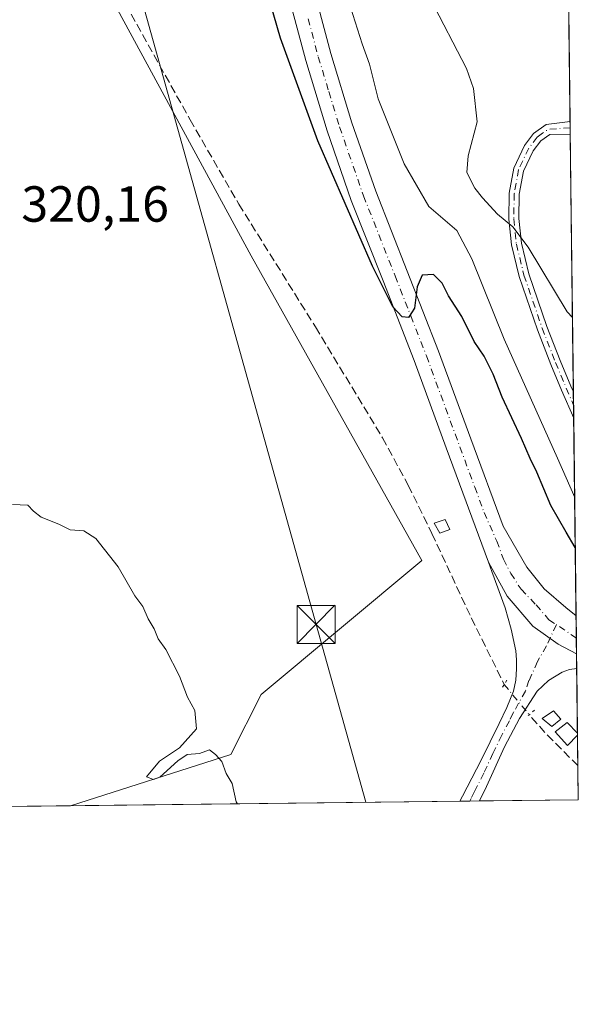
# Model space of a CAD drawing. Units: metres. Extents: x 580534 to 583992, y 4696511 to 4698865.
# Drawn here: x 583878 to 583989, y 4696511 to 4696706 of the extents above; entities that cross this region are included whole.
import ezdxf

# ---------------------------------------------------------------- set-up
doc = ezdxf.new("R2010")
doc.units = ezdxf.units.M
doc.header["$MEASUREMENT"] = 0
for name, pattern in [('DGN Style 3', [2.307223458686699, 1.648016756204785, -0.6592067024819142]), ('DGN Style 4', [2.6384748266838614, 1.318413404963828, -0.6592067024819142, 0.001648016756204785, -0.6592067024819142]), ('DGN Style 5', [1.1536117293433497, 0.4944050268614355, -0.6592067024819142])]:
    doc.linetypes.add(name, pattern=pattern)
for name, color, linetype, lineweight in [('Camino Cxs', 7, 'Continuous', 0), ('Camino eje', 30, 'DGN Style 4', 13), ('Comarca CxS', 21, 'Continuous', 0), ('Comunidad Autónoma CxS', 142, 'Continuous', 0), ('Corriente artificial lineal', 4, 'DGN Style 3', 13), ('Corriente artificial lineal oculto', 135, 'DGN Style 4', 13), ('Corriente natural lineal oculto', 9, 'DGN Style 4', 13), ('Cultivos herbáceos CxS', 92, 'Continuous', 0), ('Curva de nivel maestra', 30, 'Continuous', 30), ('Curva de nivel normal', 30, 'Continuous', 0), ('Edificación ligera Cxs', 1, 'Continuous', 0), ('Municipio CxS', 4, 'Continuous', 0), ('Pista no pavimentada Cxs', 111, 'Continuous', 0), ('Pista no pavimentada eje', 91, 'DGN Style 4', 0), ('Provincia CxS', 1, 'Continuous', 0), ('Puente lineal', 2, 'DGN Style 5', 0), ('Rótulo de punto de cota en terreno', 7, 'Continuous', 0), ('Tendido', 6, 'Continuous', 0), ('Torre de tendido puntual', 7, 'Continuous', 0)]:
    doc.layers.add(name, color=color, linetype=linetype, lineweight=lineweight)
doc.styles.add('Style-Arial', font='txt')

# ---------------------------------------------------------------- blocks, each defined once
blk = doc.blocks.new('*U7')
at = {"layer": 'Cultivos herbáceos CxS', "color": 92, "linetype": 'Continuous', "lineweight": 0}
blk.add_polyline3d([(583985.6310999999, 4696800.2097, 335.6696999999986), (583988.6200000001, 4696551.51, 320.527700000006), (583888.2978999997, 4696550.327400001, 319.7415000000037), (583920.0102000004, 4696560.430500001, 320.0724999999948), (583925.9633, 4696572.3367, 320.2976000000053), (583957.7133999999, 4696598.795100001, 321.0589999999939), (583923.9790000003, 4696658.9879, 321.1187999999966), (583894.2133, 4696713.8891, 320.8371999999945)], dxfattribs=at)
blk = doc.blocks.new('5TTEND')
at = {"layer": 'Corriente natural lineal oculto', "color": 7, "linetype": 'Continuous', "lineweight": 0}
for p, q in [((-0.375, 0.3754), (0.375, -0.3746)), ((0.3720000000000001, 0.3784000000000001), (-0.3720000000000001, -0.3776))]:
    blk.add_line(p, q, dxfattribs=at)
at = {"layer": 'Corriente natural lineal oculto', "color": 7, "linetype": 'Continuous', "lineweight": 0, "flags": 128}
blk.add_lwpolyline([(-0.375, -0.3746), (0.375, -0.3746), (0.375, 0.3754), (-0.375, 0.3754), (-0.3720000000000001, -0.3776)], dxfattribs=at)

msp = doc.modelspace()

# ---------------------------------------------------------------- linework, layer by layer
at = {"layer": 'Camino Cxs', "color": 7, "linetype": 'Continuous', "lineweight": 0, "extrusion": (8.184540001284492e-05, -0.00677436588155112, 0.999977050370774), "elevation": -31431.41677609656, "flags": 128}
msp.add_lwpolyline([(583986.9803910044, 4696580.321228805), (583987.009992363, 4696577.871172585)], dxfattribs=at)
at = {"layer": 'Camino Cxs', "color": 7, "linetype": 'Continuous', "lineweight": 0, "extrusion": (0.001208167279033218, -0.1005697124831143, 0.9949292805334907), "elevation": -471302.1928453665, "flags": 128}
msp.add_lwpolyline([(640363.1757568588, 4665533.606641804), (640363.1757568587, 4665528.410621243)], dxfattribs=at)
at = {"layer": 'Camino Cxs', "color": 7, "linetype": 'Continuous', "lineweight": 0}
msp.add_polyline3d([(583987.6517000003, 4696632.080499999, 332.8782999999967), (583987.7138, 4696626.9113, 332.3557000000001), (583985.3195000002, 4696632.431299999, 332.9180000000051), (583983.1957, 4696637.5283, 333.1762000000017), (583980.5383000001, 4696644.331499999, 333.6169999999984), (583976.9178999999, 4696654.8731, 334.1851000000024), (583975.4096999997, 4696661.1209, 334.754700000005), (583974.8671000004, 4696666.2237, 335.1882000000041), (583974.9759000001, 4696671.3389, 335.7078000000038), (583975.8596999999, 4696676.3101, 336.3123000000051), (583977.9737, 4696680.7609, 336.9676999999938), (583979.7972999997, 4696683.135500001, 337.3151000000071), (583982.2812999999, 4696684.909700001, 337.5782999999938), (583987.0100999996, 4696685.4801, 337.8601999999955), (583987.0401, 4696683.030099999, 337.8435999999929), (583982.9870999996, 4696682.9561, 337.5815000000002), (583981.2021000005, 4696681.681100001, 337.4107999999979), (583979.6891000001, 4696679.711100001, 337.1582999999956), (583977.7817000002, 4696675.6951, 336.4882000000071), (583976.9720999999, 4696671.1415, 335.9012999999977), (583976.8693000004, 4696666.308499999, 335.3582000000025), (583977.3847000003, 4696661.4627, 334.8424999999988), (583978.8399, 4696655.433700001, 334.5233000000007), (583982.4162999997, 4696645.020500001, 333.841499999995), (583985.0504999999, 4696638.276900001, 333.491399999999), (583987.1601, 4696633.2139, 333.0109999999986)], close=True, dxfattribs=at)
for points in [[(583987.7137000002, 4696626.9113, 332.3557000000001), (583985.3195000002, 4696632.431299999, 332.9180000000051), (583983.1957, 4696637.5283, 333.1762000000017), (583980.5383000001, 4696644.331499999, 333.6169999999984), (583976.9178999999, 4696654.8731, 334.1851000000024), (583975.4096999997, 4696661.1209, 334.754700000005), (583974.8671000004, 4696666.2237, 335.1882000000041), (583974.9759000001, 4696671.3389, 335.7078000000038), (583975.8596999999, 4696676.3101, 336.3123000000051), (583977.9737, 4696680.7609, 336.9676999999938), (583979.7972999997, 4696683.135500001, 337.3151000000071), (583982.2812999999, 4696684.909700001, 337.5782999999938), (583987.0099999999, 4696685.4801, 337.8601999999955)], [(583987.0395999998, 4696683.030099999, 337.8435999999929), (583982.9870999996, 4696682.9561, 337.5815000000002), (583981.2021000005, 4696681.681100001, 337.4107999999979), (583979.6891000001, 4696679.711100001, 337.1582999999956), (583977.7817000002, 4696675.6951, 336.4882000000071), (583976.9720999999, 4696671.1415, 335.9012999999977), (583976.8693000004, 4696666.308499999, 335.3582000000025), (583977.3847000003, 4696661.4627, 334.8424999999988), (583978.8399, 4696655.433700001, 334.5233000000007), (583982.4162999997, 4696645.020500001, 333.841499999995), (583985.0504999999, 4696638.276900001, 333.491399999999), (583987.1601, 4696633.2139, 333.0109999999986), (583987.6516000004, 4696632.080600001, 332.8782999999967)]]:
    msp.add_polyline3d(points, dxfattribs=at)
at = {"layer": 'Camino eje', "color": 30, "linetype": 'DGN Style 4', "lineweight": 13, "extrusion": (-0.05735904612114655, -0.05970513049498705, 0.9965667249214418), "elevation": -313576.3931665802, "flags": 128}
msp.add_lwpolyline([(-2832714.187096222, 3778529.360894061), (-2832717.129939991, 3778526.075611797), (-2832717.371627957, 3778524.782031905)], dxfattribs=at)
at = {"layer": 'Camino eje', "color": 30, "linetype": 'DGN Style 4', "lineweight": 13}
msp.add_polyline3d([(583981.5669, 4696683.170700001, 337.4726999999984), (583980.4996999997, 4696682.408299999, 337.3460000000051), (583978.8315000003, 4696680.236099999, 337.0528000000049), (583976.8207, 4696676.002699999, 336.3861000000034), (583975.9738999996, 4696671.2401, 335.8049000000028), (583975.8680999996, 4696666.266100001, 335.2727000000014), (583976.3973000003, 4696661.2919, 334.7969000000012), (583977.8788999999, 4696655.1535, 334.3206000000064), (583981.4773000004, 4696644.675899999, 333.7293999999966), (583984.1231000006, 4696637.9027, 333.3291000000027), (583986.2399000004, 4696632.822699999, 332.957699999999), (583987.6827999996, 4696629.496099999, 332.6068999999989)], dxfattribs=at)
at = {"layer": 'Comarca CxS', "color": 21, "linetype": 'Continuous', "lineweight": 0, "flags": 128}
msp.add_lwpolyline([(582501.7411000007, 4696533.983400002), (580560.4400006031, 4696511.099983014), (580538.2309000005, 4698438.088800001), (580533.7800006019, 4698824.269982987), (583960.8200006285, 4698864.689982987), (583988.6200006276, 4696551.509983012)], close=True, dxfattribs=at)
at = {"layer": 'Comunidad Autónoma CxS', "color": 142, "linetype": 'Continuous', "lineweight": 0, "flags": 128}
msp.add_lwpolyline([(582501.7411000007, 4696533.983400002), (580560.4400006031, 4696511.099983014), (580538.2309000005, 4698438.088800001), (580533.7800006019, 4698824.269982987), (583960.8200006285, 4698864.689982987), (583988.6200006276, 4696551.509983012)], close=True, dxfattribs=at)
at = {"layer": 'Corriente artificial lineal', "color": 4, "linetype": 'DGN Style 3', "lineweight": 13, "extrusion": (-0.4444310792464726, -0.4599478253814361, 0.7687190733465011), "elevation": -2419467.23199076, "flags": 128}
msp.add_lwpolyline([(-2843543.4174054, 2908460.292086489), (-2843552.387350691, 2908460.519889895), (-2843557.317081988, 2908460.988161138)], dxfattribs=at)
at = {"layer": 'Corriente artificial lineal', "color": 4, "linetype": 'DGN Style 3', "lineweight": 13}
msp.add_polyline3d([(583896.9301000005, 4696712.770099999, 321.3638000000064), (583911.9401000004, 4696685.850099999, 321.709600000002), (583921.5701000001, 4696669.1801, 321.5363999999972), (583936.7001, 4696644.920100001, 321.3510999999999), (583949.9600999998, 4696623.0101, 321.4784999999974), (583955.0201000003, 4696613.6501, 321.338699999993), (583959.7200999996, 4696604.090100001, 321.6254000000045), (583967.4901000002, 4696587.420100001, 321.4713000000047), (583973.9834000003, 4696574.305400001, 321.5283000000054)], dxfattribs=at)
at = {"layer": 'Corriente artificial lineal oculto', "color": 135, "linetype": 'DGN Style 4', "lineweight": 13, "extrusion": (-0.03775326908927196, 0.04601478702805485, 0.9982270934250562), "elevation": 194385.8977483443, "flags": 128}
msp.add_lwpolyline([(-3430465.931184154, -3254681.78791006), (-3430465.931184154, -3254673.998975046)], dxfattribs=at)
at = {"layer": 'Cultivos herbáceos CxS', "color": 92, "linetype": 'Continuous', "lineweight": 0, "extrusion": (-0.0002144509297775411, 0.01784439218734581, 0.9998407531593534), "elevation": 84021.92494980503, "flags": 128}
msp.add_lwpolyline([(-640384.7496575738, -4688690.566398869), (-640384.7496575738, -4688575.810339534)], dxfattribs=at)
at = {"layer": 'Cultivos herbáceos CxS', "color": 92, "linetype": 'Continuous', "lineweight": 0, "extrusion": (-0.0002056208955721274, 0.0171364731795928, 0.9998531387193883), "elevation": 80702.21283309923, "flags": 128}
msp.add_lwpolyline([(-640296.5438007207, -4688646.172362335), (-640296.5438007207, -4688644.946994187)], dxfattribs=at)
at = {"layer": 'Cultivos herbáceos CxS', "color": 92, "linetype": 'Continuous', "lineweight": 0, "extrusion": (-0.0002090585244251503, 0.01730241803293004, 0.99985028010435), "elevation": 81479.59491685634, "flags": 128}
msp.add_lwpolyline([(-640688.5056469219, -4688577.957598394), (-640688.5056469219, -4688576.732425552)], dxfattribs=at)
at = {"layer": 'Cultivos herbáceos CxS', "color": 92, "linetype": 'Continuous', "lineweight": 0, "extrusion": (0.001137874305920177, -0.09469801847699995, 0.9955053945301321), "elevation": -443765.8308149428, "flags": 128}
msp.add_lwpolyline([(640375.308379891, 4668282.747790311), (640375.308379891, 4668231.564563993)], dxfattribs=at)
at = {"layer": 'Cultivos herbáceos CxS', "color": 92, "linetype": 'Continuous', "lineweight": 0, "extrusion": (0.001099148469570666, -0.09134242065145334, 0.9958189363846095), "elevation": -428028.3334461123, "flags": 128}
msp.add_lwpolyline([(640457.1498131347, 4669689.601418244), (640457.1498131347, 4669687.005879018)], dxfattribs=at)
at = {"layer": 'Cultivos herbáceos CxS', "color": 92, "linetype": 'Continuous', "lineweight": 0, "extrusion": (0.00111872031851272, -0.09327962073725196, 0.9956393226565348), "elevation": -437115.2745432807, "flags": 128}
msp.add_lwpolyline([(640269.2124086404, 4668870.94705533), (640269.2124086403, 4668868.350747784)], dxfattribs=at)
at = {"layer": 'Cultivos herbáceos CxS', "color": 92, "linetype": 'Continuous', "lineweight": 0, "extrusion": (0.002656102668324365, -0.2209883079142085, 0.9752728402266878), "elevation": -1036024.289636745, "flags": 128}
msp.add_lwpolyline([(640391.1576694172, 4573390.311429068), (640391.1576694172, 4573350.255641812)], dxfattribs=at)
at = {"layer": 'Cultivos herbáceos CxS', "color": 92, "linetype": 'Continuous', "lineweight": 0, "extrusion": (-0.000223098937909199, 0.01854704233462901, 0.9998279639255453), "elevation": 87301.05154902097, "flags": 128}
msp.add_lwpolyline([(-640436.2373237413, -4688411.21027567), (-640436.2373237413, -4688406.794796694)], dxfattribs=at)
at = {"layer": 'Cultivos herbáceos CxS', "color": 92, "linetype": 'Continuous', "lineweight": 0, "extrusion": (0.0001046861089556378, -0.00871596278887939, 0.9999620097951131), "elevation": -40550.46068897215, "flags": 128}
msp.add_lwpolyline([(583988.199215475, 4696408.389875154), (583988.2364183015, 4696405.292557503)], dxfattribs=at)
at = {"layer": 'Cultivos herbáceos CxS', "color": 92, "linetype": 'Continuous', "lineweight": 0, "extrusion": (0.0002563738559013787, -0.02130429581587027, 0.9997730048627219), "elevation": -99584.05536493764, "flags": 128}
msp.add_lwpolyline([(640460.0991787018, 4688155.623416981), (640460.0991787019, 4688152.755658435)], dxfattribs=at)
at = {"layer": 'Cultivos herbáceos CxS', "color": 92, "linetype": 'Continuous', "lineweight": 0, "extrusion": (0.0005425604766818175, -0.04517708454120471, 0.9989788469534708), "elevation": -211537.5843743818, "flags": 128}
msp.add_lwpolyline([(640346.3306136703, 4684452.028826569), (640346.3306136703, 4684439.233438812)], dxfattribs=at)
at = {"layer": 'Cultivos herbáceos CxS', "color": 92, "linetype": 'Continuous', "lineweight": 0, "extrusion": (0.002014240352684545, -0.1635408374780314, 0.9865345089315354), "elevation": -766585.18227294, "flags": 128}
msp.add_lwpolyline([(641784.7268285282, 4625929.314985624), (641784.7268285282, 4625928.886990436)], dxfattribs=at)
at = {"layer": 'Cultivos herbáceos CxS', "color": 92, "linetype": 'Continuous', "lineweight": 0, "extrusion": (0.002686492615121048, -0.2235213870204386, 0.9746953228070238), "elevation": -1047898.923568617, "flags": 128}
msp.add_lwpolyline([(640389.9906914948, 4570619.985359675), (640389.9906914948, 4570613.813241755)], dxfattribs=at)
at = {"layer": 'Cultivos herbáceos CxS', "color": 92, "linetype": 'Continuous', "lineweight": 0, "extrusion": (0.001795630381270507, -0.1494407839224342, 0.9887690467506465), "elevation": -700490.7838097179, "flags": 128}
msp.add_lwpolyline([(640374.5833496922, 4636586.587004257), (640374.5833496923, 4636579.768742057)], dxfattribs=at)
at = {"layer": 'Cultivos herbáceos CxS', "color": 92, "linetype": 'Continuous', "lineweight": 0, "extrusion": (-0.01168849566919244, -0.0001377890096706002, 0.9999316777076223), "elevation": -7152.189204080268, "flags": 128}
msp.add_lwpolyline([(583929.0677086504, 4696550.29319084), (583852.148052593, 4696549.386490832)], dxfattribs=at)
at = {"layer": 'Cultivos herbáceos CxS', "color": 92, "linetype": 'Continuous', "lineweight": 0, "extrusion": (-0.005308018184149477, -6.259072392301386e-05, 0.9999859104134209), "elevation": -3073.022324647051, "flags": 128}
msp.add_lwpolyline([(583960.6465097129, 4696551.07405691), (583958.6874821074, 4696551.05095691)], dxfattribs=at)
at = {"layer": 'Cultivos herbáceos CxS', "color": 92, "linetype": 'Continuous', "lineweight": 0, "extrusion": (0.02229981596721324, 0.000261828458443976, 0.9997512938994811), "elevation": 14572.62257644519, "flags": 128}
msp.add_lwpolyline([(4689371.511233353, -638902.530556411), (4689371.511233354, -638900.5710340458)], dxfattribs=at)
at = {"layer": 'Cultivos herbáceos CxS', "color": 92, "linetype": 'Continuous', "lineweight": 0, "extrusion": (0.004088694931709199, 4.82086666513916e-05, 0.999991640089896), "elevation": 2934.690817343778, "flags": 128}
msp.add_lwpolyline([(583982.428046262, 4696551.373980039), (583962.9379833038, 4696551.14418004)], dxfattribs=at)
at = {"layer": 'Cultivos herbáceos CxS', "color": 92, "linetype": 'Continuous', "lineweight": 0, "extrusion": (-0.03354146413214422, -0.0003953348458268036, 0.9994372486025482), "elevation": -21121.61683241389, "flags": 128}
msp.add_lwpolyline([(-4689342.644732239, 638850.5787283189), (-4689342.644732239, 638804.2929680672)], dxfattribs=at)
at = {"layer": 'Cultivos herbáceos CxS', "color": 92, "linetype": 'Continuous', "lineweight": 0}
for points in [[(583808.1089000005, 4696801.520099999, 317.2063999999955), (583827.4057999998, 4696795.248600001, 318.9121000000014), (583806.9006000003, 4696733.0714, 317.7357999999949), (583808.8849999999, 4696719.8422, 318.9156999999978), (583810.8693000004, 4696713.227600001, 319.1542999999947), (583816.8224999999, 4696701.982799999, 319.4919999999984), (583856.5100999996, 4696704.628699999, 319.8944000000047), (583877.6767999995, 4696710.581800001, 319.9161000000022), (583894.2133, 4696713.8891, 320.8371999999945), (583923.9790000003, 4696658.9879, 321.1187999999966), (583957.7133999999, 4696598.795100001, 321.0589999999939), (583925.9633, 4696572.3367, 320.2976000000053), (583920.0102000004, 4696560.430500001, 320.0724999999948), (583888.2982000001, 4696550.327500001, 319.7415000000037)], [(583808.1089000005, 4696801.520099999, 317.2063999999955), (583827.4057999998, 4696795.248600001, 318.9121000000014), (583806.9006000003, 4696733.0714, 317.7357999999949), (583808.8849999999, 4696719.8422, 318.9156999999978), (583810.8693000004, 4696713.227600001, 319.1542999999947), (583816.8224999999, 4696701.982799999, 319.4919999999984), (583856.5100999996, 4696704.628699999, 319.8944000000047), (583877.6767999995, 4696710.581800001, 319.9161000000022), (583894.2133, 4696713.8891, 320.8371999999945), (583923.9790000003, 4696658.9879, 321.1187999999966), (583957.7133999999, 4696598.795100001, 321.0589999999939), (583925.9633, 4696572.3367, 320.2976000000053), (583920.0102000004, 4696560.430500001, 320.0724999999948), (583888.2982000001, 4696550.327500001, 319.7415000000037)], [(583894.2133, 4696713.8891, 320.8371999999945), (583923.9790000003, 4696658.9879, 321.1187999999966), (583957.7133999999, 4696598.795100001, 321.0589999999939), (583925.9633, 4696572.3367, 320.2976000000053), (583920.0102000004, 4696560.430500001, 320.0724999999948), (583888.2978999997, 4696550.327400001, 319.7415000000037), (583842.0414000005, 4696549.782199999, 318.1888999999938), (583837.3277000003, 4696569.0294, 317.7167999999947), (583829.3902000003, 4696596.810699999, 318.8378999999986), (583811.5307999998, 4696627.899300001, 319.598800000007), (583804.2547000004, 4696630.5452, 318.7228999999934), (583772.5048000002, 4696621.284700001, 317.5608000000066), (583755.3068000004, 4696649.727499999, 317.4192999999942), (583767.2130000005, 4696664.941099999, 317.4281000000047), (583775.8119999999, 4696678.831700001, 317.499100000001), (583781.7652000003, 4696690.738, 317.4208000000072), (583734.8015999999, 4696726.456800001, 316.9327000000048)]]:
    msp.add_polyline3d(points, dxfattribs=at)
at = {"layer": 'Curva de nivel maestra', "color": 30, "linetype": 'Continuous', "lineweight": 30, "elevation": 325, "flags": 128}
msp.add_lwpolyline([(583988.0209999997, 4696601.352299999), (583986.2300000004, 4696604.360099999), (583983.2000000002, 4696609.670100001), (583980.4400000004, 4696616.2401), (583979.0999999996, 4696618.9001), (583977.4299999997, 4696622.9001), (583973.5599999996, 4696631.030099999), (583971.8099999996, 4696635.610099999), (583970.04, 4696639.140100001), (583968.0800000001, 4696642.0701), (583965.6200000001, 4696646.960100001), (583962.9699999997, 4696651.090100001), (583961.75, 4696653.5701), (583960, 4696655.2501), (583957.75, 4696655.130100001), (583956.79, 4696652.850099999), (583956.29, 4696648.630100001), (583955.0899999999, 4696646.7501), (583953.7999999998, 4696646.890100001), (583951.9600000001, 4696648.9001), (583947.9600000001, 4696656.9301), (583937.1900000004, 4696681.670100001), (583929.79, 4696701.970100001), (583925.6100000005, 4696716.610099999)], dxfattribs=at)
at = {"layer": 'Curva de nivel normal', "color": 30, "linetype": 'Continuous', "lineweight": 0, "flags": 128}
for points, elevation in [([(583943.6500000004, 4696708.120100001), (583945.9100000003, 4696700.870100001), (583947.3700000001, 4696696.8201), (583949.1100000005, 4696689.9801), (583954.2400000002, 4696677.110099999), (583959.1200000001, 4696668.6801), (583964.6500000004, 4696663.960100001), (583967.5999999996, 4696658.4001), (583974, 4696642.470100001), (583984.5199999996, 4696618.9901), (583987.9027000006, 4696611.193600001)], 330), ([(583959.3799999999, 4696709.840100001), (583966.5199999996, 4696695.9801), (583967.9100000003, 4696692.020099999), (583968.6200000001, 4696685.420100001), (583966.8899999997, 4696678.690099999), (583966.6200000001, 4696675.420100001), (583968.1900000004, 4696672.3201), (583969.7300000004, 4696670.420100001), (583972.6500000004, 4696667.210100001), (583975.7000000002, 4696664.6801), (583978.7199999997, 4696660.670100001), (583986.4299999997, 4696647.9001), (583987.4753999999, 4696646.7534)], 335), ([(583921.2834000001, 4696550.7163), (583921.0700000003, 4696551.130100001), (583920.2800000003, 4696554.7501), (583919.0499999998, 4696556.700099999), (583918.2199999997, 4696559.0701), (583916.9699999997, 4696560.450099999), (583915.79, 4696561.380100001), (583913.8200000003, 4696560.640100001), (583911.3899999997, 4696560.420100001), (583909.4900000002, 4696559.220100001), (583905.9699999997, 4696556.0001), (583904.6900000004, 4696555.530099999), (583903.2999999998, 4696556.0601), (583905.9299999997, 4696559.110099999), (583909.8399999999, 4696561.790100001), (583913.1900000004, 4696565.520099999), (583912.9100000003, 4696569.130100001), (583911.4000000004, 4696571.770099999), (583909.8600000005, 4696575.9001), (583907.1200000001, 4696581.200099999), (583905.6500000004, 4696583.280099999), (583904.8700000001, 4696585.300100001), (583903.6500000004, 4696587.280099999), (583902.5800000001, 4696589.720100001), (583901.0099999999, 4696591.8101), (583897.7199999997, 4696597.520099999), (583893.2999999998, 4696603.090100001), (583890.9600000001, 4696604.610099999), (583888.2800000003, 4696604.8301), (583886, 4696605.9801), (583882.5499999998, 4696607.340100001), (583881.0300000003, 4696608.4901), (583879.8799999999, 4696609.6801), (583876.8600000005, 4696609.870100001)], 320.0000000000001)]:
    msp.add_lwpolyline(points, dxfattribs=dict(at, elevation=elevation))
at = {"layer": 'Edificación ligera Cxs', "color": 1, "linetype": 'Continuous', "lineweight": 0, "elevation": 326.2948000000032, "flags": 128}
msp.add_lwpolyline([(583988.4600999998, 4696564.2601), (583986.5000999998, 4696562.2601), (583984.0701000001, 4696564.960100001), (583986.4401000004, 4696566.7501), (583988.4612999996, 4696564.688899999), (583988.4666999998, 4696564.2667)], close=True, dxfattribs=at)
at = {"layer": 'Edificación ligera Cxs', "color": 1, "linetype": 'Continuous', "lineweight": 0, "extrusion": (0.3637897897321625, 0.3637897949887834, 0.8575045037483172), "elevation": 1921290.774438394, "flags": 128}
msp.add_lwpolyline([(2908030.209346883, -3201680.903583016), (2908030.209346883, -3201680.892698164)], dxfattribs=at)
at = {"layer": 'Edificación ligera Cxs', "color": 1, "linetype": 'Continuous', "lineweight": 0, "extrusion": (-0.005688699900459866, 0.4618787150413633, 0.8869248509795978), "elevation": 2166210.106902068, "flags": 128}
msp.add_lwpolyline([(-641784.7268285279, -4158654.667499035), (-641784.726828528, -4158654.191436129)], dxfattribs=at)
at = {"layer": 'Edificación ligera Cxs', "color": 1, "linetype": 'Continuous', "lineweight": 0}
for points in [[(583963.2301000003, 4696604.890100001, 322.7654999999941), (583961.2801000001, 4696604.1601, 322.3447000000015), (583960.1601, 4696606.170100001, 322.3484000000026), (583962.3400999998, 4696606.870100001, 322.8840999999957), (583963.2301000003, 4696604.890100001, 322.7654999999941)], [(583985.1501000002, 4696567.440099999, 323.9747000000062), (583983.4200999998, 4696566.0101, 323.5004000000045), (583981.5100999996, 4696567.5801, 322.9888000000064), (583983.7100999998, 4696569.050100001, 323.4559000000008), (583985.1501000002, 4696567.440099999, 323.9747000000062)], [(583988.4600999998, 4696564.2601, 326.0461000000068), (583986.5000999998, 4696562.2601, 326.2948000000033), (583984.0701000001, 4696564.960100001, 323.867499999993), (583986.4401000004, 4696566.7501, 324.5810000000056), (583988.4615000002, 4696564.688899999, 325.8206000000064)]]:
    msp.add_polyline3d(points, dxfattribs=at)
for points in [[(583963.2301000003, 4696604.890100001, 322.8840999999957), (583961.2801000001, 4696604.1601, 322.8840999999957), (583960.1601, 4696606.170100001, 322.8840999999957), (583962.3400999998, 4696606.870100001, 322.8840999999957)], [(583985.1501000002, 4696567.440099999, 323.9747000000062), (583983.4200999998, 4696566.0101, 323.9747000000062), (583981.5100999996, 4696567.5801, 323.9747000000062), (583983.7100999998, 4696569.050100001, 323.9747000000062)]]:
    msp.add_3dface(points, dxfattribs=at)
at = {"layer": 'Municipio CxS', "color": 4, "linetype": 'Continuous', "lineweight": 0, "flags": 128}
msp.add_lwpolyline([(582501.7411000007, 4696533.983400002), (580560.4400006031, 4696511.099983014), (580538.2309000005, 4698438.088800001), (580533.7800006019, 4698824.269982987), (583960.8200006285, 4698864.689982987), (583988.6200006276, 4696551.509983012)], close=True, dxfattribs=at)
at = {"layer": 'Pista no pavimentada Cxs', "color": 111, "linetype": 'Continuous', "lineweight": 0, "extrusion": (6.704514828024537e-05, -0.005577146557863846, 0.9999844453496366), "elevation": -25830.60471698487, "flags": 128}
msp.add_lwpolyline([(583988.1601775051, 4696516.829853321), (583988.2504803144, 4696509.318136497)], dxfattribs=at)
at = {"layer": 'Pista no pavimentada Cxs', "color": 111, "linetype": 'Continuous', "lineweight": 0, "extrusion": (0.0002517603263556219, -0.02092091819785032, 0.9997811019410684), "elevation": -97786.05523709288, "flags": 128}
msp.add_lwpolyline([(640460.0991787018, 4688193.470937736), (640460.0991787019, 4688190.603202416)], dxfattribs=at)
at = {"layer": 'Pista no pavimentada Cxs', "color": 111, "linetype": 'Continuous', "lineweight": 0, "extrusion": (0.02716913210767621, 0.0003196858091532847, 0.9996307998763839), "elevation": 17687.76410005041, "flags": 128}
msp.add_lwpolyline([(4689355.391728207, -638942.1947769987), (4689355.391728207, -638938.2751586667)], dxfattribs=at)
at = {"layer": 'Pista no pavimentada Cxs', "color": 111, "linetype": 'Continuous', "lineweight": 0}
for points in [[(583935.7301000003, 4696714.0701, 327.2027999999991), (583939.7500999998, 4696698.970100001, 327.0341999999946), (583943.9200999998, 4696685.2501, 326.6487999999954), (583948.6101000002, 4696671.710100001, 326.8625999999931), (583954.8501000004, 4696655.9301, 325.7507000000041), (583961.0301000001, 4696640.130100001, 324.5437999999995), (583967.4001000002, 4696622.8301, 324.0568000000058), (583973.7600999996, 4696605.530099999, 323.6339000000008), (583978.4401000004, 4696597.470100001, 323.3660999999993), (583981.9101, 4696593.1601, 323.3635999999969), (583986.1501000002, 4696589.470100001, 323.686400000006), (583988.1832999997, 4696587.8488, 323.8055000000023), (583988.2736000001, 4696580.337200001, 323.7636000000057), (583984.6486999998, 4696582.279100001, 323.4611000000005), (583979.6628999999, 4696585.8049, 323.1738999999943), (583974.5893000001, 4696591.7421, 324.1094000000012), (583970.8885000005, 4696598.4243, 323.5190000000002), (583962.5500999996, 4696621.050100001, 324.0626000000047), (583956.2001, 4696638.300100001, 324.5715000000055), (583950.0500999996, 4696654.040100001, 324.795100000003), (583943.7701000003, 4696669.920100001, 325.2900999999983), (583939.0100999996, 4696683.6501, 325.7296999999962), (583934.7901, 4696697.5601, 326.1184999999969), (583930.7200999996, 4696712.8301, 326.5041000000056)], [(583935.7301000003, 4696714.0701, 327.2027999999991), (583939.7500999998, 4696698.970100001, 327.0341999999946), (583943.9200999998, 4696685.2501, 326.6487999999954), (583948.6101000002, 4696671.710100001, 326.8625999999931), (583954.8501000004, 4696655.9301, 325.7507000000041), (583961.0301000001, 4696640.130100001, 324.5437999999995), (583967.4001000002, 4696622.8301, 324.0568000000058), (583973.7600999996, 4696605.530099999, 323.6339000000008), (583978.4401000004, 4696597.470100001, 323.3660999999993), (583981.9101, 4696593.1601, 323.3635999999969), (583986.1501000002, 4696589.470100001, 323.686400000006), (583988.1831999999, 4696587.8488, 323.8055000000023)], [(583970.8885000005, 4696598.4243, 323.5190000000002), (583962.5500999996, 4696621.050100001, 324.0626000000047), (583956.2001, 4696638.300100001, 324.5715000000055), (583950.0500999996, 4696654.040100001, 324.795100000003), (583943.7701000003, 4696669.920100001, 325.2900999999983), (583939.0100999996, 4696683.6501, 325.7296999999962), (583934.7901, 4696697.5601, 326.1184999999969), (583930.7200999996, 4696712.8301, 326.5041000000056)], [(583965.2122, 4696551.234099999, 320.6337000000058), (583965.7301000003, 4696552.190099999, 320.6603999999934), (583969.4301000005, 4696559.360099999, 320.837400000004), (583973.0001999997, 4696566.590100001, 321.3932999999961), (583974.5100999996, 4696569.7401, 321.6726999999955), (583975.8400999998, 4696572.9901, 322.0108999999939), (583976.3101000004, 4696575.1601, 322.1879000000045), (583976.4200999998, 4696577.370100001, 322.3312000000006), (583976.4302000003, 4696579.1501, 322.5112999999984), (583976.2600999996, 4696580.9301, 322.6892999999982), (583975.3901000004, 4696585.2401, 323.5151999999944), (583974.1501000002, 4696589.440099999, 324.4263999999966), (583971.5301000001, 4696596.600099999, 323.7859999999928), (583970.8885000005, 4696598.4243, 323.5190000000002)], [(583970.8885000005, 4696598.4243, 323.5190000000002), (583974.5893000001, 4696591.7421, 324.1094000000012), (583979.6628999999, 4696585.8049, 323.1738999999943), (583984.6486999998, 4696582.279100001, 323.4611000000005), (583988.2735000001, 4696580.337200001, 323.7636000000057)], [(583970.8885000005, 4696598.4243, 323.5190000000002), (583974.5893000001, 4696591.7421, 324.1094000000012), (583979.6628999999, 4696585.8049, 323.1738999999943), (583984.6486999998, 4696582.279100001, 323.4611000000005), (583988.2735000001, 4696580.337200001, 323.7636000000057)], [(583988.3080000002, 4696577.4703, 323.7035999999935), (583988.3002000004, 4696577.470100001, 323.7023999999947), (583986.8701, 4696577.2301, 323.4955000000046), (583985.4402000001, 4696576.700099999, 323.3139999999985), (583982.7200999996, 4696575.100099999, 323.0026999999973), (583980.5201000003, 4696572.9301, 322.6765000000014), (583977.0000999998, 4696567.5601, 321.6445999999996), (583974.0201000003, 4696561.950099999, 320.9287999999942), (583970.4901000002, 4696554.1501, 320.5810000000056), (583969.1300999997, 4696551.280200001, 320.5271999999969)]]:
    msp.add_polyline3d(points, dxfattribs=at)
msp.add_polyline3d([(583988.2736000001, 4696580.337200001, 323.7636000000057), (583988.3080000002, 4696577.4703, 323.7035999999935), (583988.3002000004, 4696577.470100001, 323.7023999999947), (583986.8701, 4696577.2301, 323.4955000000046), (583985.4402000001, 4696576.700099999, 323.3139999999985), (583982.7200999996, 4696575.100099999, 323.0026999999973), (583980.5201000003, 4696572.9301, 322.6765000000014), (583977.0000999998, 4696567.5601, 321.6445999999996), (583974.0201000003, 4696561.950099999, 320.9287999999942), (583970.4901000002, 4696554.1501, 320.5810000000056), (583969.1300999997, 4696551.280099999, 320.5271999999969), (583965.2122, 4696551.234099999, 320.6337000000058), (583965.7301000003, 4696552.190099999, 320.6603999999934), (583969.4301000005, 4696559.360099999, 320.837400000004), (583973.0001999997, 4696566.590100001, 321.3932999999961), (583974.5100999996, 4696569.7401, 321.6726999999955), (583975.8400999998, 4696572.9901, 322.0108999999939), (583976.3101000004, 4696575.1601, 322.1879000000045), (583976.4200999998, 4696577.370100001, 322.3312000000006), (583976.4302000003, 4696579.1501, 322.5112999999984), (583976.2600999996, 4696580.9301, 322.6892999999982), (583975.3901000004, 4696585.2401, 323.5151999999944), (583974.1501000002, 4696589.440099999, 324.4263999999966), (583971.5301000001, 4696596.600099999, 323.7859999999928), (583970.8885000005, 4696598.4243, 323.5190000000002), (583974.5893000001, 4696591.7421, 324.1094000000012), (583979.6628999999, 4696585.8049, 323.1738999999943), (583984.6486999998, 4696582.279100001, 323.4611000000005)], close=True, dxfattribs=at)
at = {"layer": 'Pista no pavimentada eje', "color": 91, "linetype": 'DGN Style 4', "lineweight": 0, "extrusion": (0.2522263383337011, 0.4721429574306374, 0.8446673321488318), "elevation": 2365029.513585613, "flags": 128}
msp.add_lwpolyline([(1697908.406946112, -3731310.863859639), (1697911.382719102, -3731311.262147225), (1697913.142839575, -3731311.448774477)], dxfattribs=at)
at = {"layer": 'Pista no pavimentada eje', "color": 91, "linetype": 'DGN Style 4', "lineweight": 0}
for points in [[(583935.2600999996, 4696705.815099999, 326.6554999999935), (583937.2701000003, 4696698.265100001, 326.3337000000029), (583939.3551000003, 4696691.405099999, 326.3076000000001), (583941.4650999998, 4696684.450099999, 325.9832000000025), (583946.1901000004, 4696670.815099999, 325.8254000000015), (583952.4501, 4696654.985099999, 325.261599999998), (583955.5251000002, 4696647.1151, 324.8298000000068), (583958.6151000002, 4696639.215100001, 324.647299999997), (583968.1601, 4696613.290100001, 323.8117000000057), (583970.0037000002, 4696608.2751, 323.6052999999956), (583972.5100999996, 4696602.6251, 323.5709999999963), (583973.8151000004, 4696599.050100001, 323.4980999999971), (583975.2770999996, 4696596.2369, 323.5434999999998), (583977.3092999998, 4696593.0845, 323.3772999999928), (583980.2654999997, 4696590.0263, 323.3160999999964), (583982.8139000004, 4696587.0701, 323.4091000000044), (583984.2918999996, 4696586.101700001, 323.4907999999996)], [(583984.2918999996, 4696586.101700001, 323.4907999999996), (583982.3532999996, 4696581.897299999, 323.2201000000059), (583980.5499, 4696578.799699999, 322.8622999999934), (583978.8775000004, 4696575.042500001, 322.5074000000022), (583978.1801000005, 4696572.960100001, 322.3000000000029), (583975.7550999997, 4696568.6501, 321.6760000000068), (583975.0000999998, 4696567.075099999, 321.4992999999959), (583973.5100999996, 4696564.270099999, 321.1790000000037), (583971.7251000004, 4696560.655099999, 320.9250999999931), (583969.9600999998, 4696556.755100001, 320.7260999999999), (583968.1101000002, 4696553.170100001, 320.6509999999981), (583967.4395000003, 4696551.752499999, 320.6321000000025), (583967.1711999997, 4696551.257200001, 320.6159000000043)]]:
    msp.add_polyline3d(points, dxfattribs=at)
at = {"layer": 'Provincia CxS', "color": 1, "linetype": 'Continuous', "lineweight": 0, "flags": 128}
msp.add_lwpolyline([(582501.7411000007, 4696533.983400002), (580560.4400006031, 4696511.099983014), (580538.2309000005, 4698438.088800001), (580533.7800006019, 4698824.269982987), (583960.8200006285, 4698864.689982987), (583988.6200006276, 4696551.509983012)], close=True, dxfattribs=at)
at = {"layer": 'Puente lineal', "color": 2, "linetype": 'DGN Style 5', "lineweight": 0, "extrusion": (0.7742371338863621, -0.5238531006127027, 0.3551545994209974), "elevation": -2008066.357765712, "flags": 128}
msp.add_lwpolyline([(4217102.850087716, 763254.3626340649), (4217101.885140971, 763254.2581205777), (4217100.942362716, 763254.1618440797)], dxfattribs=at)
at = {"layer": 'Puente lineal', "color": 2, "linetype": 'DGN Style 5', "lineweight": 0, "extrusion": (-0.6752434897136921, 0.7288089518345306, 0.1135065695240942), "elevation": 3028609.624031561, "flags": 128}
msp.add_lwpolyline([(-3620334.940779713, -345678.6149927232), (-3620333.54528758, -345678.956399149), (-3620332.737615281, -345679.1836679313)], dxfattribs=at)
at = {"layer": 'Tendido', "color": 6, "linetype": 'Continuous', "lineweight": 0}
msp.add_polyline3d([(583946.6563999997, 4696551.0153, 320.1319999999978), (583936.8328999998, 4696586.1566, 323.036500000002), (583897.2564000003, 4696727.903000001, 325.8257000000012), (583946.6873000005, 4696931.202600001, 331.5068000000028), (583983.3057000004, 4696993.705399999, 334.648000000001)], dxfattribs=at)

# ---------------------------------------------------------------- block references
at = {"layer": 'Cultivos herbáceos CxS', "color": 92, "linetype": 'Continuous', "lineweight": 0}
msp.add_blockref('*U7', (0, 0), dxfattribs=at)
at = {"layer": 'Torre de tendido puntual', "color": 7, "linetype": 'Continuous', "lineweight": 0, "xscale": 10, "yscale": 10, "zscale": 10}
msp.add_blockref('5TTEND', (583936.8328999998, 4696586.1566, 323.036500000002), dxfattribs=at)

# ---------------------------------------------------------------- texts
at = {"layer": 'Rótulo de punto de cota en terreno', "color": 7, "linetype": 'Continuous', "lineweight": 0, "style": 'Style-Arial'}
msp.add_text('320,16', height=7.000000000000002, dxfattribs=at).set_placement((583878.6178000001, 4696665.707800001))

doc.saveas('drawing.dxf')
